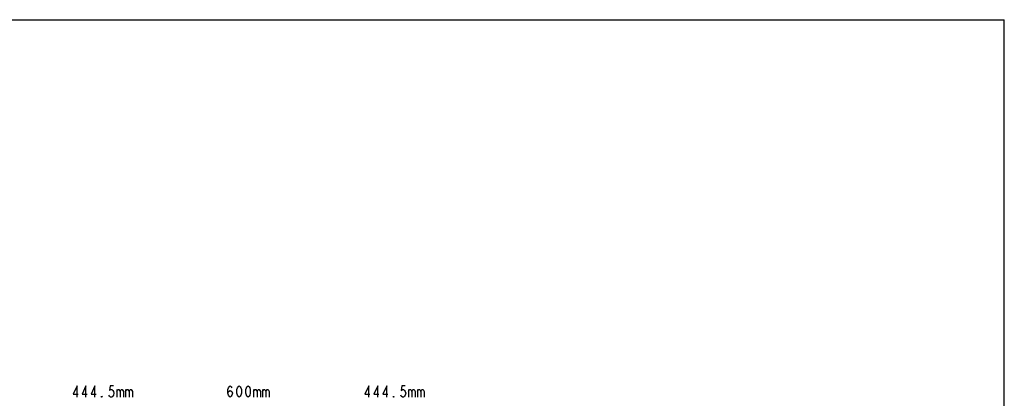
# Model space of a CAD drawing. Units: millimetres. Extents: x 0 to 7000, y 0 to 3600.
# Drawn here: x 3476 to 7000, y 2244 to 3600 of the extents above; entities that cross this region are included whole.
import ezdxf

# ---------------------------------------------------------------- set-up
doc = ezdxf.new("R2010")
doc.units = ezdxf.units.MM
doc.header["$LTSCALE"] = 385
doc.layers.get('0').update_dxf_attribs({"linetype": 'CONTINUOUS'})
doc.layers.add('DEF_DRAFT_DIM', color=7, linetype='CONTINUOUS')

msp = doc.modelspace()

# ---------------------------------------------------------------- linework, layer by layer
at = {"color": 7, "linetype": 'Continuous'}
for p in [(0, 3600), (7000, 0)]:
    msp.add_line(p, (7000, 3600), dxfattribs=at)
at = {"layer": 'DEF_DRAFT_DIM', "color": 7, "linetype": 'Continuous'}
for p, q in [((3823.145, 2275.13), (3823.145, 2248.463)), ((3855.145, 2275.13), (3855.145, 2248.463)), ((4313.32, 2275.13), (4313.32, 2248.463)), ((4345.32, 2275.13), (4345.32, 2248.463)), ((4867.496, 2275.13), (4867.496, 2248.463)), ((4899.495, 2275.13), (4899.495, 2248.463))]:
    msp.add_line(p, q, dxfattribs=at)
for points in [[(3681.146, 2248.463), (3681.146, 2288.463), (3667.146, 2258.463), (3685.145, 2258.463)], [(3713.145, 2248.463), (3713.145, 2288.463), (3699.145, 2258.463), (3717.145, 2258.463)], [(3745.145, 2248.463), (3745.145, 2288.463), (3731.145, 2258.463), (3749.146, 2258.463)], [(3811.145, 2288.463), (3799.145, 2288.463), (3797.145, 2271.797), (3801.145, 2275.13), (3805.146, 2275.13), (3809.145, 2271.797), (3811.145, 2268.463), (3813.145, 2261.796), (3811.145, 2255.13), (3809.145, 2251.797), (3805.146, 2248.463), (3801.145, 2248.463), (3797.145, 2251.797), (3795.145, 2255.13)], [(3823.145, 2268.463), (3827.145, 2275.13), (3831.145, 2275.13), (3835.146, 2268.463), (3835.146, 2248.463)], [(3835.146, 2268.463), (3839.145, 2275.13), (3843.145, 2275.13), (3847.146, 2268.463), (3847.146, 2248.463)], [(3855.145, 2268.463), (3859.145, 2275.13), (3863.146, 2275.13), (3867.145, 2268.463), (3867.145, 2248.463)], [(3867.145, 2268.463), (3871.145, 2275.13), (3875.146, 2275.13), (3879.145, 2268.463), (3879.145, 2248.463)], [(4221.32, 2261.796), (4223.32, 2268.463), (4229.32, 2271.797), (4235.32, 2268.463), (4237.32, 2261.796), (4235.32, 2255.13), (4233.32, 2251.797), (4229.32, 2248.463), (4225.32, 2251.797), (4223.32, 2255.13), (4221.32, 2261.796), (4221.32, 2275.13), (4223.32, 2281.796), (4225.32, 2285.13), (4229.32, 2288.463), (4233.32, 2285.13), (4235.32, 2281.796)], [(4261.32, 2248.463), (4257.32, 2251.797), (4255.32, 2255.13), (4253.32, 2261.796), (4253.32, 2275.13), (4255.32, 2281.796), (4257.32, 2285.13), (4261.32, 2288.463), (4265.32, 2285.13), (4267.32, 2281.796), (4269.32, 2275.13), (4269.32, 2261.796), (4267.32, 2255.13), (4265.32, 2251.797), (4261.32, 2248.463)], [(4293.32, 2248.463), (4289.32, 2251.797), (4287.321, 2255.13), (4285.32, 2261.796), (4285.32, 2275.13), (4287.321, 2281.796), (4289.32, 2285.13), (4293.32, 2288.463), (4297.32, 2285.13), (4299.32, 2281.796), (4301.321, 2275.13), (4301.321, 2261.796), (4299.32, 2255.13), (4297.32, 2251.797), (4293.32, 2248.463)], [(4313.32, 2268.463), (4317.32, 2275.13), (4321.32, 2275.13), (4325.32, 2268.463), (4325.32, 2248.463)], [(4325.32, 2268.463), (4329.321, 2275.13), (4333.32, 2275.13), (4337.32, 2268.463), (4337.32, 2248.463)], [(4345.32, 2268.463), (4349.32, 2275.13), (4353.32, 2275.13), (4357.321, 2268.463), (4357.321, 2248.463)], [(4357.321, 2268.463), (4361.32, 2275.13), (4365.32, 2275.13), (4369.32, 2268.463), (4369.32, 2248.463)], [(4725.496, 2248.463), (4725.496, 2288.463), (4711.496, 2258.463), (4729.495, 2258.463)], [(4757.495, 2248.463), (4757.495, 2288.463), (4743.495, 2258.463), (4761.495, 2258.463)], [(4789.495, 2248.463), (4789.495, 2288.463), (4775.495, 2258.463), (4793.495, 2258.463)], [(4855.495, 2288.463), (4843.495, 2288.463), (4841.495, 2271.797), (4845.495, 2275.13), (4849.495, 2275.13), (4853.496, 2271.797), (4855.495, 2268.463), (4857.495, 2261.796), (4855.495, 2255.13), (4853.496, 2251.797), (4849.495, 2248.463), (4845.495, 2248.463), (4841.495, 2251.797), (4839.496, 2255.13)], [(4867.496, 2268.463), (4871.495, 2275.13), (4875.495, 2275.13), (4879.496, 2268.463), (4879.496, 2248.463)], [(4879.496, 2268.463), (4883.495, 2275.13), (4887.495, 2275.13), (4891.495, 2268.463), (4891.495, 2248.463)], [(4899.495, 2268.463), (4903.495, 2275.13), (4907.496, 2275.13), (4911.495, 2268.463), (4911.495, 2248.463)], [(4911.495, 2268.463), (4915.495, 2275.13), (4919.495, 2275.13), (4923.496, 2268.463), (4923.496, 2248.463)], [(3771.145, 2248.463), (3769.145, 2248.463), (3769.145, 2251.797), (3771.145, 2248.463)], [(4815.495, 2248.463), (4813.495, 2248.463), (4813.495, 2251.797), (4815.495, 2248.463)]]:
    msp.add_lwpolyline(points, dxfattribs=at)

doc.saveas('drawing.dxf')
